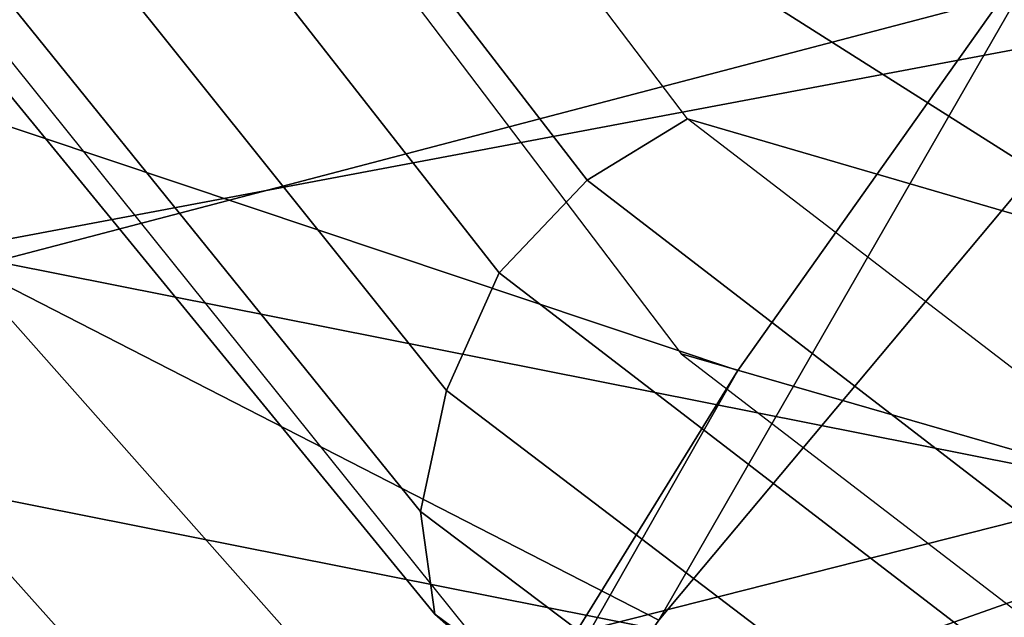
# Model space of a CAD drawing. Units: millimetres. Extents: x 1747 to 7490, y 2874 to 6284.
# Drawn here: x 2917 to 2928, y 3075 to 3082 of the extents above; entities that cross this region are included whole.
import ezdxf

# ---------------------------------------------------------------- set-up
doc = ezdxf.new("R2010")
doc.units = ezdxf.units.MM
doc.header["$LTSCALE"] = 200
for name, color, linetype in [('72_HWAP_INSERT', 7, 'Continuous'), ('72_HWAP_SS_D2_ANY', 7, 'Continuous'), ('72_HWAP_SS_D3_AURN-ZODY-SEAT', 7, 'Continuous'), ('72_HWAP_SS_D3_AURN-ZODYK', 7, 'Continuous'), ('72_HWAP_SS_D3_AURN-ZODYRAME', 7, 'Continuous')]:
    doc.layers.add(name, color=color, linetype=linetype)

# ---------------------------------------------------------------- blocks, each defined once
blk = doc.blocks.new('72HCSS3SZT-20-702MA1-FRAME')
mesh = blk.add_polymesh((19, 5))
for k, corner in enumerate([(-0.1426859611528926, 0.2133082250584266, 0.5015002513885498), (-0.1427313193307782, 0.2157958154712105, 0.5017310997009277), (-0.144441098691459, 0.217446683695016, 0.502434545135498), (-0.1468832219106844, 0.217498545840499, 0.5030165832519531), (-0.1486550250992877, 0.2157443408941617, 0.5034480491638184), (-0.1342503568666871, 0.211138904953259, 0.5284508834838867), (-0.1342983553877275, 0.2136588819485041, 0.5286653083801269), (-0.1360115138995752, 0.2153791742312023, 0.5293253456115723), (-0.1384543759340886, 0.2155006057728315, 0.5298642177581787), (-0.140225089071464, 0.2137776247036527, 0.5302719932556152), (-0.1265762371076562, 0.2091266973511665, 0.5556410842895507), (-0.1266188338267966, 0.211703647612012, 0.5558429615020751), (-0.1283132313728856, 0.2135440633792314, 0.5564552303314209), (-0.130729847431212, 0.2137860544171417, 0.5569470607757568), (-0.1324845731724054, 0.2121167280201917, 0.5573217956542968), (-0.1199128720290901, 0.2074895395271596, 0.5831186706542969), (-0.1199421338096727, 0.2101043508519069, 0.583309162902832), (-0.1215963327413192, 0.2120198104894371, 0.5838644100189209), (-0.1239610260963673, 0.2123375478768139, 0.5843004299163818), (-0.1256857875814603, 0.2107008745224448, 0.584631611251831), (-0.1152293764098431, 0.2061860580433859, 0.611008731842041), (-0.1152300667745294, 0.2088278299343074, 0.6111914726257324), (-0.1168072355285403, 0.2107918331166729, 0.6116877601623535), (-0.119079516887723, 0.2111589860942331, 0.6120664192199706), (-0.1207539301867655, 0.2095424423241639, 0.612347652053833), (-0.1126398421292834, 0.2052561971649993, 0.6391840469360351), (-0.1126796531680156, 0.2079320512784761, 0.6393725044250488), (-0.1143258462907397, 0.2099581146248966, 0.6398311973571778), (-0.1166487665177556, 0.2103883693707758, 0.6401741996765137), (-0.1183362119663798, 0.2087977445626166, 0.640410619354248), (-0.1129595779420924, 0.2056589342100779, 0.6674758277893066), (-0.1129696306234109, 0.208310952570173, 0.6676719398498535), (-0.1145310905449151, 0.2102700626346632, 0.668090858078003), (-0.1167484697325563, 0.2106345268257428, 0.6683962657928466), (-0.1183766407011717, 0.2090108613992925, 0.6685832698822021), (-0.1146197358139034, 0.2069652498248615, 0.6957151893615723), (-0.1147205896377272, 0.2096806606277823, 0.6959085884094238), (-0.1164609146107978, 0.2117633338930318, 0.6962597782135009), (-0.1188344858164783, 0.2122526693347027, 0.6964998313903809), (-0.1205213862413075, 0.2106823436770355, 0.6966218685150146), (-0.1182479784947645, 0.2104778987850295, 0.7235752620697021), (-0.1183754416451848, 0.2131829662321252, 0.7237775268554687), (-0.120152234841953, 0.2152261070223176, 0.7240831283569336), (-0.1225384142890107, 0.21567729072558, 0.7242800640106201), (-0.1242180961598933, 0.2140860118888668, 0.7243454669952393), (-0.1230333332059672, 0.2153241146079381, 0.7510609390258789), (-0.1231960534096288, 0.2180270746248425, 0.7512705677032471), (-0.1250277972212643, 0.2200484628701815, 0.7515256877899169), (-0.1274444617265544, 0.2204792747506872, 0.7516747581481933), (-0.1291247370718338, 0.218875036429381, 0.751680377960205), (-0.1289189841263578, 0.2209456222553854, 0.7781862213134765), (-0.1291314953814435, 0.2236559946031775, 0.778397303390503), (-0.1310501646039484, 0.2256765108104446, 0.7785891521453857), (-0.133529288959835, 0.2261078313822509, 0.778677421951294), (-0.1352246796595864, 0.2245001533519826, 0.7786173965454102), (-0.135861135484447, 0.227002544212155, 0.8049689373016357), (-0.1361069659214991, 0.2296832672145683, 0.8051907260894775), (-0.1380769159331976, 0.2316218358973856, 0.805341056060791), (-0.1405834610923193, 0.2319725896813907, 0.805390326309204), (-0.1422783552152396, 0.2303246524825227, 0.8052754592895508), (-0.1433091668113775, 0.2329766708353418, 0.831634024810791), (-0.1435857487667818, 0.2356149545666995, 0.8318678283691406), (-0.1456023771279433, 0.2374442518266733, 0.8319829376220703), (-0.1481329639427713, 0.2376870664593298, 0.8319992156982422), (-0.1498265136724513, 0.2359866373080877, 0.8318342063903809), (-0.1505781150808616, 0.2384017757431138, 0.8584657203674316), (-0.1508844311720168, 0.2410167566267774, 0.858704271697998), (-0.1529472413058102, 0.2427801906596869, 0.8587730659484863), (-0.1555031657226209, 0.2429583047851338, 0.8587452575683593), (-0.1571969455726503, 0.2412253437069012, 0.8585278289794922), (-0.1574059807790036, 0.2434917266873526, 0.885471533203125), (-0.1577050419800798, 0.2460245420443243, 0.885730916595459), (-0.1597348720533773, 0.2475943590179668, 0.8857953506469726), (-0.1622394309051742, 0.2475798734667478, 0.8857652168273925), (-0.1638998673442984, 0.2457565835939022, 0.8855180419921874), (-0.1632204030029243, 0.2473636075956165, 0.9129110404968261), (-0.1635469455723069, 0.2498675729730166, 0.9131686798095703), (-0.1656230179796694, 0.2513631212204928, 0.913187767791748), (-0.168158449458133, 0.2512752632173942, 0.9131136444091796), (-0.1698245904917712, 0.2494163166047656, 0.9128227706909179), (-0.1682388587942114, 0.2496663013444049, 0.9406833763122558), (-0.1685564750659978, 0.2521394788709586, 0.9409395622253418), (-0.1706020987512602, 0.2535590385450632, 0.9409233810424804), (-0.1730953453079564, 0.2533958702115342, 0.9408153450012207), (-0.1747359549517569, 0.2515009035123512, 0.9404907524108886), (-0.1723495332735183, 0.2499296331370715, 0.9686980422973632), (-0.1726721879967954, 0.2524150918980013, 0.968941438293457), (-0.17472199020267, 0.253856476781948, 0.9688768104553223), (-0.1772119181623566, 0.2537155454629101, 0.9687211029052734), (-0.1788469564453408, 0.2518295656191185, 0.9683632759094238), (-0.1758380921346543, 0.2482155662510195, 0.9967449737548828), (-0.1761551270501513, 0.2506975368523854, 0.9969708320617675), (-0.1781901409158309, 0.2521293535246514, 0.9968604705810546), (-0.180662652302999, 0.2519790477745119, 0.9966593200683593), (-0.1822883524910139, 0.250088368607976, 0.9962766883850097)]):
    mesh.set_mesh_vertex(divmod(k, 5), corner)
mesh = blk.add_polymesh((2, 13))
for k, corner in enumerate([(-0.1822883524910139, 0.250088368607976, 0.9962766883850097), (-0.1788469564453408, 0.2518295656191185, 0.9683632759094238), (-0.1747359549517569, 0.2515009035123512, 0.9404907524108886), (-0.1698245904917712, 0.2494163166047656, 0.9128227706909179), (-0.1638998673442984, 0.2457565835939022, 0.8855180419921874), (-0.1571969455726503, 0.2412253437069012, 0.8585278289794922), (-0.1498265136724513, 0.2359866373080877, 0.8318342063903809), (-0.1422783552152396, 0.2303246524825227, 0.8052754592895508), (-0.1352246796595864, 0.2245001533519826, 0.7786173965454102), (-0.1291247370718338, 0.218875036429381, 0.751680377960205), (-0.1242180961598933, 0.2140860118888668, 0.7243454669952393), (-0.1205213862413075, 0.2106823436770355, 0.6966218685150146), (-0.1183766407011717, 0.2090108613992925, 0.6685832698822021), (-0.1895712897312478, 0.2097361562700826, 0.9551855918884277), (-0.1856369489687495, 0.2127259204862639, 0.9339965751647948), (-0.1814579162601149, 0.2140424825702212, 0.912684407043457), (-0.1769886154179403, 0.2136316549294861, 0.8913903579711914), (-0.1722295066829247, 0.2119662527111359, 0.8702174255371093), (-0.1670265175816894, 0.2096273693096009, 0.8492114402770996), (-0.1616544981006882, 0.2064461196932825, 0.8283588371276855), (-0.156415392018971, 0.2027914130230783, 0.8075521129608154), (-0.151558033467154, 0.1987275864594267, 0.7867272212982177), (-0.1472261515627906, 0.1944689922311227, 0.7658266559600829), (-0.1436581280722748, 0.1901009206776507, 0.744804150390625), (-0.14091257133623, 0.1858551769255428, 0.7236332527160644), (-0.1391230003355304, 0.1817734372161794, 0.7023272857666015)]):
    mesh.set_mesh_vertex(divmod(k, 13), corner)
mesh = blk.add_polymesh((2, 13))
for k, corner in enumerate([(-0.1816725228309224, 0.20472221813543, 0.9584484741210937), (-0.1777261794086371, 0.2081619548771414, 0.937114892578125), (-0.1735313167555432, 0.2095888542171451, 0.9155982795715332), (-0.1690486930856423, 0.2093723703364958, 0.8940913558959961), (-0.164190862178657, 0.2076735399241443, 0.8727330665588379), (-0.1590832039837551, 0.2052561971649993, 0.8514969596862793), (-0.1537157142629439, 0.201936935140111, 0.8304472755432128), (-0.148484553432354, 0.1982354047795525, 0.8094294692993164), (-0.1436254144682607, 0.1940935912134591, 0.7884031364440918), (-0.1393509297377022, 0.1897222737316042, 0.7672966243743896), (-0.1358394798262452, 0.1852962842021952, 0.7460618740081787), (-0.1330857234970608, 0.180957232187211, 0.724698885345459), (-0.1313019418703334, 0.1768324718505028, 0.7031898784637451), (-0.1758380921346543, 0.2482155662510195, 0.9967449737548828), (-0.1723495332735183, 0.2499296331370715, 0.9686980422973632), (-0.1682388587942114, 0.2496663013444049, 0.9406833763122558), (-0.1632204030029243, 0.2473636075956165, 0.9129110404968261), (-0.1574059807790036, 0.2434917266873526, 0.885471533203125), (-0.1505781150808616, 0.2384017757431138, 0.8584657203674316), (-0.1433091668113775, 0.2329766708353418, 0.831634024810791), (-0.135861135484447, 0.227002544212155, 0.8049689373016357), (-0.1289189841263578, 0.2209456222553854, 0.7781862213134765), (-0.1230333332059672, 0.2153241146079381, 0.7510609390258789), (-0.1182479784947645, 0.2104778987850295, 0.7235752620697021), (-0.1146197358139034, 0.2069652498248615, 0.6957151893615723), (-0.1129595779420924, 0.2056589342100779, 0.6674758277893066)]):
    mesh.set_mesh_vertex(divmod(k, 13), corner)
mesh = blk.add_polymesh((7, 5))
for k, corner in enumerate([(-0.1486550129884563, 0.2157443408941617, 0.5034480491638184), (-0.1468832219106844, 0.217498545840499, 0.5030165832519531), (-0.144441098691459, 0.217446683695016, 0.502434545135498), (-0.1427313193307782, 0.2157958154712105, 0.5017310997009277), (-0.1426859611528926, 0.2133082250584266, 0.5015002513885498), (-0.1533216249481484, 0.2152745294588385, 0.4913786792755127), (-0.1516396660808823, 0.2169493545516161, 0.4908060882568359), (-0.1492108414640825, 0.2169098463054979, 0.4901719215393066), (-0.1474299303044972, 0.21536563339032, 0.48955771484375), (-0.1472666166300769, 0.2130033502544393, 0.4894774387359619), (-0.1587516714098456, 0.2123576774611138, 0.4800038890838623), (-0.1573160274492693, 0.2137996437086258, 0.4790613594055176), (-0.1549682177537761, 0.2137153465300798, 0.4782593250274658), (-0.1530572515475797, 0.2123621103310143, 0.4778307174682617), (-0.1526207229617285, 0.2102786619216204, 0.4781098670959473), (-0.1645863201156317, 0.2070472942359629, 0.4697371223449707), (-0.1634777879698959, 0.2081771186858532, 0.4683082851409912), (-0.161250513552659, 0.2080138292294578, 0.4672759353637695), (-0.1591856807717704, 0.2068880985243595, 0.4670766258239746), (-0.1584008934005396, 0.2051576566664153, 0.4678175205230713), (-0.1704157971398672, 0.1991418780307868, 0.4612998466491699), (-0.1696381919864507, 0.199953250506951, 0.4593833938598633), (-0.1675398098959704, 0.1996971614862559, 0.4581180156707764), (-0.165329491806915, 0.1987851168596535, 0.4581451942443848), (-0.1642002608314215, 0.1974014319421258, 0.4593466228485107), (-0.1758879437438736, 0.1894211172111682, 0.454744868850708), (-0.175365058992611, 0.1899854844086803, 0.4524562973022461), (-0.1733662347796781, 0.1896534673724091, 0.4510181098937988), (-0.1710443924894207, 0.1889012603787705, 0.4512259460449218), (-0.1696503763196233, 0.1877822395326803, 0.4527845233917236), (-0.180770736787963, 0.1782794402097352, 0.4503039577484131), (-0.1803474099142477, 0.1787502569204662, 0.4478708213806152), (-0.1783832250584965, 0.1783994546858594, 0.4463731414794922), (-0.1760116038312844, 0.1777227518105065, 0.446662804031372), (-0.1745093214994995, 0.1767148554790765, 0.4483686107635498)]):
    mesh.set_mesh_vertex(divmod(k, 5), corner)
mesh = blk.add_polymesh((2, 7))
for k, corner in enumerate([(-0.1486550250992877, 0.2157443408941617, 0.5034480491638184), (-0.1533216370589798, 0.2152745294588385, 0.4913786792755127), (-0.158751683520677, 0.2123576774611138, 0.4800038890838623), (-0.1645863322264631, 0.2070472942359629, 0.4697371223449707), (-0.1704158092506987, 0.1991418780307868, 0.4612998466491699), (-0.1758879437438736, 0.1894211172111682, 0.454744868850708), (-0.1807707489024324, 0.1782794402097352, 0.4503039577484131), (-0.1435383073803678, 0.1829693065665197, 0.5728943431854248), (-0.1471300939556386, 0.1824263043381507, 0.558863610458374), (-0.1509483807567449, 0.1816144716285635, 0.5449105377197265), (-0.1551956142429844, 0.1802218240773072, 0.531128433227539), (-0.1599538993832539, 0.1776135651598452, 0.5176992141723633), (-0.1652969477654551, 0.1729194960571476, 0.5051135482788086), (-0.1710734968182805, 0.1652987524066702, 0.4942779209136963)]):
    mesh.set_mesh_vertex(divmod(k, 7), corner)
mesh = blk.add_polymesh((2, 13))
for k, corner in enumerate([(-0.1895712897312478, 0.2097361562700826, 0.9551855918884277), (-0.1856369489687495, 0.2127259204862639, 0.9339965751647948), (-0.1814579162601149, 0.2140424825702212, 0.912684407043457), (-0.1769886154179403, 0.2136316549294861, 0.8913903579711914), (-0.1722295066829247, 0.2119662527111359, 0.8702174255371093), (-0.1670265175816894, 0.2096273693096009, 0.8492114402770996), (-0.1616544981006882, 0.2064461196932825, 0.8283588371276855), (-0.156415392018971, 0.2027914130230783, 0.8075521129608154), (-0.151558033467154, 0.1987275864594267, 0.7867272212982177), (-0.1472261515627906, 0.1944689922311227, 0.7658266559600829), (-0.1436581280722748, 0.1901009206776507, 0.744804150390625), (-0.14091257133623, 0.1858551769255428, 0.7236332527160644), (-0.1391230003355304, 0.1817734372161794, 0.7023272857666015), (-0.1816725228309224, 0.20472221813543, 0.9584484741210937), (-0.1777261794086371, 0.2081619548771414, 0.937114892578125), (-0.1735313167555432, 0.2095888542171451, 0.9155982795715332), (-0.1690486930856423, 0.2093723703364958, 0.8940913558959961), (-0.164190862178657, 0.2076735399241443, 0.8727330665588379), (-0.1590832039837551, 0.2052561971649993, 0.8514969596862793), (-0.1537157142629439, 0.201936935140111, 0.8304472755432128), (-0.148484553432354, 0.1982354047795525, 0.8094294692993164), (-0.1436254144682607, 0.1940935912134591, 0.7884031364440918), (-0.1393509297377022, 0.1897222737316042, 0.7672966243743896), (-0.1358394798262452, 0.1852962842021952, 0.7460618740081787), (-0.1330857234970608, 0.180957232187211, 0.724698885345459), (-0.1313019418703334, 0.1768324718505028, 0.7031898784637451)]):
    mesh.set_mesh_vertex(divmod(k, 13), corner)
mesh = blk.add_polymesh((2, 7))
for k, corner in enumerate([(-0.1368715510361653, 0.1783186214452144, 0.5658580478668213), (-0.1402364134773961, 0.1778985768323764, 0.5526466934204102), (-0.1439176810272329, 0.1771121543861227, 0.5395388210296631), (-0.1479704011908325, 0.1756754324887879, 0.526599979019165), (-0.1525231513987819, 0.172930638793332, 0.5140556381225586), (-0.1576247295379289, 0.1680537077918416, 0.5024342544555663), (-0.1630945022589003, 0.1601954665165977, 0.4927751056671142), (-0.142685973263724, 0.2133082250584266, 0.5015002513885498), (-0.1472666166300769, 0.2130033502544393, 0.4894774387359619), (-0.1526207350725599, 0.2102786619216204, 0.4781098670959473), (-0.1584009055150091, 0.2051576566664153, 0.4678175205230713), (-0.1642002729422529, 0.1974014319421258, 0.4593466228485107), (-0.1696503763196233, 0.1877822395326803, 0.4527845233917236), (-0.1745093336103309, 0.1767148675935459, 0.4483686107635498)]):
    mesh.set_mesh_vertex(divmod(k, 7), corner)
blk = doc.blocks.new('72HCSS3SZT-20-702MA1-SEATBACK')
mesh = blk.add_polymesh((13, 7))
for k, corner in enumerate([(-0.1758110952359857, 0.2461293806045433, 1.000190402984619), (-0.1748460015296587, 0.2472444772720337, 1.000519743347168), (-0.1735379055025987, 0.2477734178537503, 1.000786878204346), (-0.1720663989071909, 0.2475478017804562, 1.000889778900147), (-0.1707549963939528, 0.2468277875886997, 1.000949271392822), (-0.1698566379563999, 0.2456628877625917, 1.000867977905273), (-0.1692601627364638, 0.2442842655145796, 1.000704228210449), (-0.170351435757766, 0.2485292825731449, 0.9576853424072266), (-0.1693684410092828, 0.249645105934178, 0.9579891998291015), (-0.1680131821631221, 0.250168765829585, 0.9582088569641112), (-0.1664852594367403, 0.2499406547576655, 0.9582545906066895), (-0.165118664073816, 0.2492170797340805, 0.9582584663391113), (-0.1641781449325208, 0.2480492004397092, 0.958137059020996), (-0.1635698002828576, 0.2466676956173615, 0.9579585815429688), (-0.1633726345062314, 0.2458964248653501, 0.9154020706176758), (-0.1623538740168442, 0.2469900112118921, 0.9156728874206542), (-0.1609025333418685, 0.2474381912252284, 0.9158541748046876), (-0.1592632317551761, 0.2471241115563316, 0.9158628952026368), (-0.1577886003506137, 0.2463116853687097, 0.9158339241027832), (-0.1567658672320249, 0.2450746726972284, 0.9156943977355956), (-0.1561383982661937, 0.2436609508513357, 0.9155128196716308), (-0.154244993973407, 0.2398035797086777, 0.8738885192871093), (-0.1532253372206469, 0.240904869082442, 0.8741075950622559), (-0.1517616910932702, 0.2413423181569669, 0.8742260955810547), (-0.1501267981511774, 0.2410326471363078, 0.8741726104736328), (-0.1486616501824756, 0.2402202451703488, 0.8740879257202149), (-0.1476475284580374, 0.2389821424512775, 0.8739163276672363), (-0.147044307042961, 0.2375610567105468, 0.8737279670715332), (-0.1433949537276931, 0.2317501468642149, 0.8331173645019531), (-0.1423556639674644, 0.2327993560757022, 0.8332921600341797), (-0.1408302483541775, 0.2330690586095443, 0.8333842086791992), (-0.1391406833645306, 0.2325643171279808, 0.8333204528808593), (-0.1376272219640668, 0.2315513460125658, 0.8332334426879883), (-0.1365775767335435, 0.2301575357414549, 0.8330738594055175), (-0.1359862247481942, 0.2286654756535427, 0.832897804260254), (-0.1324554930688464, 0.2225817142461892, 0.7925988105773926), (-0.1314063565259858, 0.2236130466480972, 0.7927154216766357), (-0.1298419898048451, 0.2237955209711799, 0.7927570373535157), (-0.1281308176039602, 0.2232034543994814, 0.7926554447174072), (-0.1266029796606745, 0.2220969327900093, 0.7925396572113037), (-0.1255441537869046, 0.220629532050225, 0.7923732429504394), (-0.1249787207598274, 0.2190982059473754, 0.7922031951904297), (-0.1230886592857132, 0.2137530137988506, 0.7516269897460938), (-0.1220581747038523, 0.2147866231898661, 0.7516719966888428), (-0.1205252498621121, 0.2149296134957694, 0.7516354194641114), (-0.1188857544912025, 0.2143138565079425, 0.7514614475250244), (-0.1174372237219359, 0.2131770557389245, 0.7512828731536866), (-0.1164413784972567, 0.2116846323042409, 0.7510844841003418), (-0.1159324948312133, 0.2101328859353089, 0.7509108028411865), (-0.1162584075937048, 0.206843890955497, 0.7097964519500732), (-0.1152305996911309, 0.2078829748134012, 0.7097727615356445), (-0.1136891603455297, 0.2079944990182412, 0.7096653553009034), (-0.1120693948760163, 0.2073654676423757, 0.7094285480499267), (-0.110648236466659, 0.2062087795275147, 0.7091966339111327), (-0.1096754397403856, 0.2046993513140478, 0.7089735855102539), (-0.1092071180355561, 0.203130370042345, 0.7087992259979248), (-0.1125775155051087, 0.2037342454932514, 0.6671415943145752), (-0.1115571078298672, 0.2048046258933027, 0.6670494487762451), (-0.1100198227868532, 0.2049517341583851, 0.6668659328460693), (-0.1084345150011359, 0.2043950820952887, 0.6665578121185303), (-0.1070550449367147, 0.2033045478819986, 0.66626364402771), (-0.1061161729812738, 0.2018443778069923, 0.6660081848144531), (-0.1056910172446806, 0.2002852554287529, 0.6658294651031494), (-0.1137965302477824, 0.2040951488525025, 0.6242419357299804), (-0.1127606196387205, 0.2051868457783712, 0.6240889411926269), (-0.1111719448090298, 0.2053496507651289, 0.6238373092651367), (-0.1095454210299067, 0.2048364311194746, 0.6234648513793946), (-0.1081310935987858, 0.2037838306423509, 0.6231144367218018), (-0.1071670657147479, 0.2023514083848568, 0.622829231262207), (-0.1067579215996375, 0.2007946962330607, 0.6226462482452392), (-0.1200926333440293, 0.2060177785897395, 0.5818303287506104), (-0.1190824963559862, 0.2071440664294641, 0.5816302440643311), (-0.1175481544487411, 0.2073634328844491, 0.5813277915954589), (-0.1160126982686052, 0.2069420438783709, 0.5809086311340331), (-0.114694501113263, 0.2059769138359115, 0.5805178604125977), (-0.1138057472235232, 0.2046106212583254, 0.5802125011444091), (-0.1134475084290898, 0.2030734694490093, 0.5800275318145751), (-0.1306768467911752, 0.2086912345912424, 0.540291100692749), (-0.129676992608438, 0.2098440711997682, 0.5400540512084961), (-0.1281617023450963, 0.210109946441662, 0.5397033943176269), (-0.1266645069117658, 0.2097612031939207, 0.5392344791412353), (-0.1253879496580339, 0.2088657878848608, 0.5387981201171874), (-0.124532091045694, 0.2075523990642978, 0.5384648555755616), (-0.1242007764813025, 0.2060318038929836, 0.5382728130340576), (-0.1430959651952435, 0.211884547425143, 0.4992937969207764), (-0.1421175002105883, 0.2130546552652959, 0.4990361576080322), (-0.1406532606124529, 0.2133564779287553, 0.4986501346588134), (-0.1392273544297495, 0.2130588459040155, 0.4981397975921631), (-0.1380232854826318, 0.2122135244353558, 0.4976635669708252), (-0.1372234917653259, 0.2109383842471289, 0.4973022033691405), (-0.136919610118639, 0.2094314510322874, 0.4971003746032714)]):
    mesh.set_mesh_vertex(divmod(k, 7), corner)
mesh = blk.add_polymesh((13, 9))
for k, corner in enumerate([(-0.1718001603112498, -0.2442126855821698, 1.000704228210449), (-0.1831919189462496, -0.1837505573275848, 1.000704228210449), (-0.191352200890833, -0.1227681725504226, 1.000704228210449), (-0.1962579092032684, -0.06143812851951225, 1.000704228210449), (-0.1978951396959019, 6.602150097023696e-05, 1.000704228210449), (-0.1962592778218095, 0.06157020621321863, 1.000704228210449), (-0.1913549623495783, 0.1229003713597194, 1.000704228210449), (-0.183196049023536, 0.1838829257030739, 1.000704228210449), (-0.1718056347854144, 0.2443453083033091, 1.000704228210449), (-0.1661097978576436, -0.2465961156849517, 0.9579585815429688), (-0.1775430147172301, -0.1860489151004003, 0.9579586784362794), (-0.1857330550192273, -0.1245426160821808, 0.9579588722229003), (-0.1906563615812047, -0.06239607028692262, 0.9579590660095214), (-0.192298824309546, 7.088423444656655e-05, 0.9579593566894531), (-0.1906558286682412, 0.06253787365130847, 0.9579596473693847), (-0.1857322193136497, 0.1246845284476876, 0.9579598411560057), (-0.1775423606886761, 0.1861910091392929, 0.9579600349426269), (-0.166110027981631, 0.2467384761839639, 0.9579601318359375), (-0.1586783958446176, -0.2435893709189259, 0.9155128196716308), (-0.1702268551816815, -0.1836327592827729, 0.9155128196716308), (-0.1785008050901524, -0.122855182744388, 0.915513013458252), (-0.1834751259812037, -0.06152933540579397, 0.9155132072448731), (-0.1851347267147503, 7.095350883901119e-05, 0.9155134979248046), (-0.183474641515204, 0.06167127804656047, 0.9155136917114257), (-0.1785000541676709, 0.1229972283326788, 0.9155139823913574), (-0.1702262617109227, 0.1837749744445318, 0.915514079284668), (-0.15867865018663, 0.2437318283045897, 0.9155141761779786), (-0.149584304617747, -0.237489476778137, 0.8737279670715332), (-0.1613068449005368, -0.1785589047431131, 0.8737280639648438), (-0.1697075797092111, -0.1192351033241721, 0.8737281608581543), (-0.1747589550031989, -0.05964802460948704, 0.8737283546447753), (-0.1764444262516918, 7.103176903910935e-05, 0.8737285484313965), (-0.1747585310949944, 0.05979011864837958, 0.8737288391113281), (-0.1697069377914886, 0.1193772821425227, 0.8737290328979491), (-0.1613063725490065, 0.1787012531276559, 0.8737291297912597), (-0.1495846074103611, 0.2376320310577285, 0.8737292266845702), (-0.1385262223229802, -0.2285939199427958, 0.832897804260254), (-0.1504669663445384, -0.1710568796188454, 0.8328979011535644), (-0.1590266182902269, -0.1138384487130679, 0.832897998046875), (-0.1641745719898609, -0.05683111200050917, 0.832898191833496), (-0.1658924661642232, 7.106217526597902e-05, 0.8328983856201172), (-0.1641742086394515, 0.05697326054360019, 0.8328985794067383), (-0.1590260732664319, 0.1139806759820203, 0.8328986763000489), (-0.1504665787688282, 0.1711992522250512, 0.8328987731933594), (-0.1385265130047628, 0.2287364742296631, 0.83289887008667), (-0.1275187183382513, -0.2190266260149656, 0.7922031951904297), (-0.1397070974344388, -0.1630256837815978, 0.7922031951904297), (-0.1484470799441624, -0.1080769302352564, 0.7922032920837402), (-0.1537046320918307, -0.05382815819029929, 0.792203437423706), (-0.1554593093860603, 7.108400313882157e-05, 0.7922036312103271), (-0.1537043171883852, 0.05397034912311938, 0.792203776550293), (-0.1484466075889941, 0.1082191817258717, 0.7922039218902587), (-0.1397067583093303, 0.1631680563950795, 0.7922040672302245), (-0.1275189484586008, 0.2191691560728941, 0.7922040672302245), (-0.1184724924096372, -0.2100613060028991, 0.7509108028411865), (-0.1309232101448288, -0.1555871237724205, 0.7509108512878419), (-0.1398542420392914, -0.1027777503040852, 0.7509108997344971), (-0.1452278965953155, -0.05107655167375924, 0.7509110450744628), (-0.1470215250010369, 7.108428690116853e-05, 0.7509111904144287), (-0.1452276301388338, 0.05121873655298259, 0.7509113357543945), (-0.1398538302419183, 0.1029199896802311, 0.7509114810943603), (-0.1309228952413832, 0.1557294600497698, 0.7509115779876708), (-0.1184726377468905, 0.2102037633885629, 0.7509116264343262), (-0.111747115610342, -0.2030587901099352, 0.7087992259979248), (-0.1244601719845377, -0.1499426887530717, 0.70879927444458), (-0.133582241152908, -0.09882799744809745, 0.7087993228912354), (-0.1390720102317573, -0.04904565274773631, 0.7087994682312012), (-0.1409046260851028, 7.10930980858393e-05, 0.7087995651245117), (-0.1390718043330708, 0.0491878527609515, 0.7087997104644775), (-0.1335819262494624, 0.09897023682424333, 0.708799807357788), (-0.1244599297533568, 0.1500850008014822, 0.7087999042510986), (-0.1117472125042696, 0.2032012111667427, 0.7087999042510986), (-0.1082310148231045, -0.2002136754963431, 0.6658294651031494), (-0.1211917062755674, -0.1480559700939921, 0.6658295135498046), (-0.1304941060079727, -0.09768798103323206, 0.6658295619964599), (-0.1360934735312185, -0.04851100756786764, 0.6658296588897705), (-0.1379628725044313, 7.109501166269183e-05, 0.665829755783081), (-0.1360933281903272, 0.04865320758835878, 0.6658298526763916), (-0.1304938758839853, 0.09783020830218447, 0.6658299495697021), (-0.1211915124877123, 0.1481982458135462, 0.6658299980163573), (-0.1082310511592368, 0.2003560238808859, 0.6658300464630127), (-0.1092979191780614, -0.2007231284151203, 0.6226462482452392), (-0.1224768143656547, -0.1491507191676646, 0.6226462482452392), (-0.1319381191242428, -0.09875727138569346, 0.6226462966918945), (-0.1376340529459412, -0.04914750881289365, 0.622646393585205), (-0.1395358627305541, 7.110620208550245e-05, 0.6226464420318604), (-0.1376339439375442, 0.049289726994175, 0.6226465389251709), (-0.1319379495616886, 0.09889951076183934, 0.6226465873718262), (-0.1224766569139319, 0.1492929827654734, 0.6226466358184815), (-0.1092978949563985, 0.2008654283490614, 0.6226466358184815), (-0.1159875060075137, -0.2030018895165995, 0.5800275318145751), (-0.129340482140833, -0.1517354935640469, 0.5800275318145751), (-0.1389285596851551, -0.1008975416625617, 0.5800275802612305), (-0.14470154790979, -0.05034277863160241, 0.5800276287078857), (-0.1466292039876862, 7.112843013601378e-05, 0.580027677154541), (-0.1447014752375253, 0.05048503618309041, 0.5800277256011963), (-0.1389284506803961, 0.1010398113285191, 0.5800277740478516), (-0.129340373136074, 0.1518777692763251, 0.5800277740478516), (-0.11598745756055, 0.2031441894505406, 0.5800277740478516), (-0.1267407861705578, -0.2059602239605738, 0.5382728130340576), (-0.140208992670523, -0.1547718150104629, 0.5382728130340576), (-0.1498809919357882, -0.1033111237557023, 0.5382728130340576), (-0.1557049823750276, -0.0516663775924826, 0.538272861480713), (-0.1576497764581291, 7.114759500836954e-05, 0.538272861480713), (-0.1557049581533647, 0.05180867753369967, 0.5382729099273681), (-0.1498809434888244, 0.1034534115824499, 0.5382729099273681), (-0.1402089442235592, 0.1549141149516799, 0.5382729099273681), (-0.1267407498344255, 0.2061025360089843, 0.5382729099273681), (-0.1394596076970629, -0.2093598710998776, 0.4971003746032714), (-0.1529695025456022, -0.1579994523053756, 0.4971003746032714), (-0.1626718536390399, -0.1057857183477608, 0.4971003746032714), (-0.1685143022550619, -0.05300052581151249, 0.4971003746032714), (-0.1704652853950392, 7.115836342563853e-05, 0.4971003746032714), (-0.1685143022550619, 0.05314284391351976, 0.4971003746032714), (-0.1626718536390399, 0.1059280303961714, 0.4971003746032714), (-0.1529695025456022, 0.1581417643537861, 0.4971003746032714), (-0.1394596076970629, 0.2095021831482882, 0.4971003746032714)]):
    mesh.set_mesh_vertex(divmod(k, 9), corner)
mesh = blk.add_polymesh((13, 9))
for k, corner in enumerate([(-0.1692601627364638, 0.2442842655145796, 1.000704228210449), (-0.1806519213678257, 0.1838221251455252, 1.000704228210449), (-0.1888122033124091, 0.1228397524828324, 1.000704228210449), (-0.193717899514013, 0.06150969633745262, 1.000704228210449), (-0.195355142117478, 5.549882189370692e-06, 1.000704228210449), (-0.1937192802433856, -0.06149863838800229, 1.000704228210449), (-0.1888149526603229, -0.1228287914273096, 1.000704228210449), (-0.1806560514451121, -0.1838113578778575, 1.000704228210449), (-0.1692656372069905, -0.2442737283708993, 1.000704228210449), (-0.1635698002828576, 0.2466676956173615, 0.9579585815429688), (-0.1750030171388062, 0.1861204829183407, 0.9579586784362794), (-0.1831930574408034, 0.1246141960145906, 0.9579588722229003), (-0.1881163640027808, 0.06246763811213896, 0.9579590660095214), (-0.1897588267311221, 6.871487130410969e-07, 0.9579593566894531), (-0.1881158310898172, -0.0624662997724954, 0.9579596473693847), (-0.1831922217352258, -0.1246129606224713, 0.9579598411560057), (-0.1750023509994207, -0.1861194292068831, 0.9579600349426269), (-0.1635700182923756, -0.2466668962442782, 0.9579601318359375), (-0.1561383982661937, 0.2436609508513357, 0.9155128196716308), (-0.1676868454924261, 0.1837043392151827, 0.9155128196716308), (-0.1759608075153665, 0.1229267505623284, 0.915513013458252), (-0.1809351284027798, 0.06160090322373435, 0.9155132072448731), (-0.1825947170254949, 6.178670446388423e-07, 0.9155134979248046), (-0.1809346318259486, -0.0615997041677474, 0.9155136917114257), (-0.1759600444784155, -0.1229256605147384, 0.9155139823913574), (-0.1676862641324988, -0.1837034066193155, 0.915514079284668), (-0.1561386405010126, -0.2436602483721799, 0.9155141761779786), (-0.147044307042961, 0.2375610567105468, 0.8737279670715332), (-0.1587668352112814, 0.1786304846755229, 0.8737280639648438), (-0.1671675821307872, 0.1193066711421125, 0.8737281608581543), (-0.172218957424775, 0.05971959242742741, 0.8737283546447753), (-0.1739044286732678, 5.396141204982996e-07, 0.8737285484313965), (-0.1722185335165705, -0.05971854476956651, 0.8737288391113281), (-0.1671669402130647, -0.1193057143245824, 0.8737290328979491), (-0.1587663749705825, -0.1786296853097156, 0.8737291297912597), (-0.1470446098319371, -0.2375604511253187, 0.8737292266845702), (-0.1359862247481942, 0.2286654756535427, 0.832897804260254), (-0.1479269687661144, 0.1711284595512552, 0.8328979011535644), (-0.156486620711803, 0.1139100165382843, 0.832897998046875), (-0.1616345744150749, 0.05690268587932223, 0.832898191833496), (-0.1633524685857992, 5.092006176710129e-07, 0.8328983856201172), (-0.1616342110646656, -0.05690169272565981, 0.8328985794067383), (-0.156486075688008, -0.11390910816408, 0.8328986763000489), (-0.1479265811904042, -0.1711276843998348, 0.8328987731933594), (-0.1359865154263389, -0.2286648942972533, 0.83289887008667), (-0.1249787207598274, 0.2190982059473754, 0.7922031951904297), (-0.1371670998560148, 0.1630972516068141, 0.7922031951904297), (-0.1459070823657385, 0.1081484980604728, 0.7922032920837402), (-0.1511646345134068, 0.05389972600823967, 0.792203437423706), (-0.1529193118112744, 4.873727448284626e-07, 0.7922036312103271), (-0.1511643196099612, -0.05389877524430631, 0.792203776550293), (-0.1459066100105701, -0.1081476139079314, 0.7922039218902587), (-0.1371667607309064, -0.1630964764626697, 0.7922040672302245), (-0.1249789508838148, -0.2190975761404843, 0.7922040672302245), (-0.1159324948312133, 0.2101328859353089, 0.7509108028411865), (-0.1283832125664048, 0.1556586915976368, 0.7509108512878419), (-0.137314232350036, 0.1028493181220256, 0.7509108997344971), (-0.1426878869060602, 0.05114811949897557, 0.7509110450744628), (-0.144481527422613, 4.870962584391236e-07, 0.7509111904144287), (-0.1426876325604098, -0.05114716267416952, 0.7509113357543945), (-0.1373138205526629, -0.1028484218622907, 0.7509114810943603), (-0.1283828976629593, -0.15565788011736, 0.7509115779876708), (-0.1159326280576352, -0.210132207677816, 0.7509116264343262), (-0.1092071180355561, 0.203130370042345, 0.7087992259979248), (-0.1219201744097518, 0.1500142565710121, 0.70879927444458), (-0.131042243574484, 0.09889956526603783, 0.7087993228912354), (-0.1365320126533334, 0.04911722359975101, 0.7087994682312012), (-0.1383646163958474, 4.782777978107333e-07, 0.7087995651245117), (-0.1365318067546468, -0.04911628191621276, 0.7087997104644775), (-0.1310419286710385, -0.09889866294543026, 0.708799807357788), (-0.1219199200641015, -0.1500134329762659, 0.7087999042510986), (-0.1092072028150142, -0.2031296312343329, 0.7087999042510986), (-0.1056910172446806, 0.2002852554287529, 0.6658294651031494), (-0.1186517086971435, 0.1481275500264019, 0.6658295135498046), (-0.1279541084295488, 0.09775954885117244, 0.6658295619964599), (-0.1335534759527945, 0.04858257841988234, 0.6658296588897705), (-0.1354228628151759, 4.763714969158173e-07, 0.665829755783081), (-0.1335533185010718, -0.04858163673634408, 0.6658298526763916), (-0.1279538783091994, -0.0977586344233714, 0.6658299495697021), (-0.1186515149129264, -0.1481266779883299, 0.6658299980163573), (-0.1056910535808129, -0.2002844560629455, 0.6658300464630127), (-0.1067579215996375, 0.2007946962330607, 0.6226462482452392), (-0.1199368167872308, 0.149222286985605, 0.6226462482452392), (-0.1293981215494568, 0.09882884526450653, 0.6226462966918945), (-0.1350940553675173, 0.04921908269170672, 0.622646393585205), (-0.1369958651557681, 4.651810741052032e-07, 0.6226464420318604), (-0.1350939463627583, -0.04921815614943625, 0.6226465389251709), (-0.1293979398724332, -0.09882793689030223, 0.6226465873718262), (-0.1199366472246766, -0.1492214028330636, 0.6226466358184815), (-0.1067578852671431, -0.200793860531121, 0.6226466358184815), (-0.1134475084290898, 0.2030734694490093, 0.5800275318145751), (-0.1268004845624091, 0.1518070613892633, 0.5800275318145751), (-0.1363885621067311, 0.1009691155413748, 0.5800275802612305), (-0.1421615382205346, 0.05041434948361712, 0.5800276287078857), (-0.1440892064092623, 4.429457476362586e-07, 0.580027677154541), (-0.1421614776627393, -0.05041346533107571, 0.5800277256011963), (-0.1363884531019721, -0.1009682374497061, 0.5800277740478516), (-0.1268003634468187, -0.1518062014583847, 0.5800277740478516), (-0.113447459982126, -0.2030726216326002, 0.5800277740478516), (-0.1242007764813025, 0.2060318038929836, 0.5382728130340576), (-0.137668995095737, 0.1548433828356792, 0.5382728130340576), (-0.1473409943573643, 0.1033826915736427, 0.5382728130340576), (-0.1531649847966037, 0.05173795147129567, 0.538272861480713), (-0.1551097788797051, 4.237881512381136e-07, 0.538272861480713), (-0.1531649605749408, -0.0517371036548866, 0.5382729099273681), (-0.1473409459104005, -0.1033818437572336, 0.5382729099273681), (-0.1376689466487733, -0.1548425350192701, 0.5382729099273681), (-0.1242007401451701, -0.2060309802982374, 0.5382729099273681), (-0.136919610118639, 0.2094314510322874, 0.4971003746032714), (-0.1504294928563468, 0.158071020123316, 0.4971003746032714), (-0.160131856060616, 0.1058572861657012, 0.4971003746032714), (-0.165974304676638, 0.0530720996830496, 0.4971003746032714), (-0.1679252878202533, 4.13012458011508e-07, 0.4971003746032714), (-0.165974304676638, -0.05307127003470669, 0.4971003746032714), (-0.160131856060616, -0.105856462570955, 0.4971003746032714), (-0.1504294928563468, -0.1580701965358458, 0.4971003746032714), (-0.136919610118639, -0.2094306274448172, 0.4971003746032714)]):
    mesh.set_mesh_vertex(divmod(k, 9), corner)
mesh = blk.add_polymesh((5, 7))
for k, corner in enumerate([(-0.136919610118639, 0.2094314510322874, 0.4971003746032714), (-0.1372234917653259, 0.2109383842471289, 0.4973022033691405), (-0.1380232854826318, 0.2122135244353558, 0.4976635669708252), (-0.1392273544297495, 0.2130588459040155, 0.4981397975921631), (-0.1406532606124529, 0.2133564779287553, 0.4986501346588134), (-0.1421175002105883, 0.2130546552652959, 0.4990361576080322), (-0.1430959651952435, 0.211884547425143, 0.4992937969207764), (-0.1434090274815389, 0.208230991360324, 0.4815594627380371), (-0.1438200125703588, 0.2096042118064361, 0.4816091690063476), (-0.1446729159360984, 0.2107716066384455, 0.4818398719787598), (-0.1458847969042836, 0.2115236682875548, 0.4822043361663818), (-0.1472599067674309, 0.2118096246704226, 0.4827087142944336), (-0.1486036474234425, 0.2115481338478276, 0.483166438293457), (-0.1494745971685916, 0.2105101884808391, 0.4835812870025635), (-0.150996863747423, 0.2024818025602144, 0.4676340045928955), (-0.1516566708560276, 0.2035677343374118, 0.4673705516815185), (-0.1526595287323289, 0.2045154720326536, 0.4673679355621337), (-0.1539316531197983, 0.2050849624647526, 0.4675569259643554), (-0.1552380413995706, 0.2053678182637668, 0.4681184226989746), (-0.1563497710230877, 0.2052124740584986, 0.4687879070281982), (-0.1569974422454834, 0.2044722333885147, 0.4695703205108643), (-0.1587023284919269, 0.192446768283844, 0.4564837646484375), (-0.1596114784224483, 0.1932448663719697, 0.4559141288757324), (-0.1607655625339248, 0.1939716146443971, 0.4556956829071044), (-0.1620995654120634, 0.1943567292182706, 0.4557318725585938), (-0.1633388671871217, 0.1946347161283484, 0.4563731609344482), (-0.1642198696135893, 0.1945841378183104, 0.4572718463897705), (-0.1646447588937008, 0.1941410810468369, 0.4584287525177002), (-0.1656791918758245, 0.1789896681802929, 0.4490831020355224), (-0.1666967533128627, 0.1796485790255247, 0.4483765560150146), (-0.1679072777733381, 0.1802540289863828, 0.4480654800415039), (-0.1692534165376856, 0.1805282249479205, 0.4480393672943115), (-0.1704462337511359, 0.1807768895159825, 0.4487241123199462), (-0.1712100558288512, 0.1807530900987331, 0.4497325778961181), (-0.1715287621482275, 0.1804367576623918, 0.451061905670166)]):
    mesh.set_mesh_vertex(divmod(k, 7), corner)
mesh = blk.add_polymesh((5, 9))
for k, corner in enumerate([(-0.1394596076970629, -0.2093598710998776, 0.4971003746032714), (-0.1529695025456022, -0.1579994523053756, 0.4971003746032714), (-0.1626718536390399, -0.1057857183477608, 0.4971003746032714), (-0.1685143022550619, -0.05300052581151249, 0.4971003746032714), (-0.1704652853950392, 7.115836342563853e-05, 0.4971003746032714), (-0.1685143022550619, 0.05314284391351976, 0.4971003746032714), (-0.1626718536390399, 0.1059280303961714, 0.4971003746032714), (-0.1529695025456022, 0.1581417643537861, 0.4971003746032714), (-0.1394596076970629, 0.2095021831482882, 0.4971003746032714), (-0.1459490250599629, -0.208159435656853, 0.4815594627380371), (-0.1595986885076854, -0.1578327594761504, 0.4800004009246826), (-0.1694346796975879, -0.1060263286562986, 0.4788921836853027), (-0.1753944903357478, -0.05323154974030331, 0.4782196956634522), (-0.1774134925835824, 6.460786971729249e-05, 0.4779882175445557), (-0.1753820153244305, 0.05335999393719248, 0.4782275924682617), (-0.1694098144544114, 0.1061523020762252, 0.4789086071014404), (-0.1595614693651441, 0.1579544574706233, 0.4800256900787354), (-0.1459490250599629, 0.2083017477052636, 0.4815594627380371), (-0.153536861325847, -0.2024102347349981, 0.4676340045928955), (-0.1674939914701099, -0.1546249610910309, 0.4626450649261474), (-0.1776239933024044, -0.1044187838560902, 0.4590986728668213), (-0.1838420125022822, -0.05259849729191046, 0.4569466724395752), (-0.1860106422427634, 5.019678064854816e-05, 0.4562059230804443), (-0.1838020924551529, 0.05269643826613901, 0.456971961593628), (-0.177544431782735, 0.1045088098544511, 0.4591512859344482), (-0.16737488536819, 0.1547012887967867, 0.4627258739471435), (-0.153536861325847, 0.202552558897878, 0.4676340045928955), (-0.1612423260703508, -0.1923752125730971, 0.4564837646484375), (-0.1755069350256235, -0.1474996208198718, 0.4480648986816406), (-0.1859309474930342, -0.09986471953743603, 0.4420803318023681), (-0.1924071752546297, -0.05039174608828034, 0.4384488674163818), (-0.1947254203805642, 3.578569157980382e-05, 0.4371988468170166), (-0.1923398101789644, 0.05045917172537884, 0.438491597366333), (-0.1857966897005099, 0.09991881022142479, 0.4421691829681396), (-0.175305941964325, 0.147530590344104, 0.4482012760162353), (-0.1612423260703508, 0.1925175246215076, 0.4564837646484375), (-0.1682187292099115, -0.1789177248938358, 0.4490836349487304), (-0.1826231067643675, -0.1361292392757605, 0.4391057071685791), (-0.1931807593355188, -0.09167862157482887, 0.4320128746032715), (-0.1997743491156143, -0.04612213630753104, 0.4277089706420898), (-0.2021606012349366, 2.923519059550017e-05, 0.4262274234771729), (-0.1996945090286317, 0.04617569711263059, 0.4277595489501954), (-0.1930216362961801, 0.09171637363760965, 0.4321181976318359), (-0.1823848945605278, 0.1361395826315857, 0.4392673736572266), (-0.1682187292099115, 0.1790600490567158, 0.4490836349487304)]):
    mesh.set_mesh_vertex(divmod(k, 9), corner)
mesh = blk.add_polymesh((5, 9))
for k, corner in enumerate([(-0.136919610118639, 0.2094314510322874, 0.4971003746032714), (-0.1504294928563468, 0.158071020123316, 0.4971003746032714), (-0.160131856060616, 0.1058572861657012, 0.4971003746032714), (-0.165974304676638, 0.0530720996830496, 0.4971003746032714), (-0.1679252878202533, 4.13012458011508e-07, 0.4971003746032714), (-0.165974304676638, -0.05307127003470669, 0.4971003746032714), (-0.160131856060616, -0.105856462570955, 0.4971003746032714), (-0.1504294928563468, -0.1580701965358458, 0.4971003746032714), (-0.136919610118639, -0.2094306274448172, 0.4971003746032714), (-0.1434090274815389, 0.208230991360324, 0.4815594627380371), (-0.1570586909292615, 0.1579043394085602, 0.4800004009246826), (-0.1668946821228019, 0.1060978964815149, 0.4788921836853027), (-0.1728544927609619, 0.05330311755824368, 0.4782196956634522), (-0.1748734950051585, 6.963513442315161e-06, 0.4779882175445557), (-0.1728420177460066, -0.05328842611197615, 0.4782275924682617), (-0.1668698168759875, -0.1060807342510088, 0.4789086071014404), (-0.1570214596758888, -0.1578828896526829, 0.4800256900787354), (-0.1434090274815389, -0.2082301677728537, 0.4815594627380371), (-0.150996863747423, 0.2024818146674079, 0.4676340045928955), (-0.164953993891686, 0.1546965289089712, 0.4626450649261474), (-0.1750839957239805, 0.1044903516740305, 0.4590986728668213), (-0.1813020149238582, 0.05267007117072353, 0.4569466724395752), (-0.183470632553508, 2.137460251105949e-05, 0.4562059230804443), (-0.1812620948803669, -0.05262486438732594, 0.456971961593628), (-0.1750044342043111, -0.1044372420292348, 0.4591512859344482), (-0.1648348877897661, -0.1546297088643769, 0.4627258739471435), (-0.150996863747423, -0.2024809789654682, 0.4676340045928955), (-0.1587023163810954, 0.1924467803983134, 0.4564837646484375), (-0.1729669374471996, 0.1475711886378122, 0.4480648986816406), (-0.1833909499182482, 0.09993628735537641, 0.4420803318023681), (-0.1898671776762058, 0.05046331694029504, 0.4384488674163818), (-0.1921854106913088, 3.578569157980382e-05, 0.4371988468170166), (-0.1897998126041784, -0.05038760087336414, 0.438491597366333), (-0.183256692122086, -0.09984723634988768, 0.4421691829681396), (-0.1727659443859011, -0.1474590104116942, 0.4482012760162353), (-0.1587023163810954, -0.1924459568035672, 0.4564837646484375), (-0.1656787316314876, 0.1789893048262456, 0.4490836349487304), (-0.1800830970751122, 0.1362008070937009, 0.4391057071685791), (-0.1906407617570949, 0.0917501894000452, 0.4320128746032715), (-0.1972343515408284, 0.04619371018634411, 0.4277089706420898), (-0.1996206036565127, 4.233618528814986e-05, 0.4262274234771729), (-0.1971545114502078, -0.04610412323381752, 0.4277595489501954), (-0.1904816387177561, -0.09164480581239332, 0.4321181976318359), (-0.1798448969857418, -0.1360680148136453, 0.4392673736572266), (-0.1656787316314876, -0.1789884812387754, 0.4490836349487304)]):
    mesh.set_mesh_vertex(divmod(k, 9), corner)
blk = doc.blocks.new('72HCSS3SZT-20-702MA1-SEAT')
mesh = blk.add_polymesh((2, 9))
for k, corner in enumerate([(-0.1125451168045402, 0.2025013265592861, 0.4251670715332031), (-0.1307416684139753, 0.1540140487704775, 0.4164195919036865), (-0.1440139566439029, 0.1039156532278867, 0.4078598915100097), (-0.1521924908629444, 0.0523979644785868, 0.4017231294631958), (-0.1549440913186118, 6.577116437256336e-06, 0.3994494310379028), (-0.1521833465558302, -0.05238350314903073, 0.4017277318954467), (-0.1440170208916243, -0.1039032024418702, 0.4078616355895996), (-0.13073620605428, -0.1539990908640902, 0.4164195919036865), (-0.1125467518795631, -0.2024888757732697, 0.4251664417266846), (-0.1119284877786413, 0.2024976446118671, 0.4389400680541992), (-0.1300797781004803, 0.1539805357897421, 0.4312468845367431), (-0.143324730299355, 0.1037718998923083, 0.4244673564910889), (-0.1513660757082107, 0.05225456237531034, 0.4196812629699707), (-0.1540790399558318, 6.862843292765319e-06, 0.4178903354644775), (-0.1513847640053427, -0.0522473135497421, 0.4196703140258789), (-0.1433049277293321, -0.1037571357737761, 0.4244745265960693), (-0.1300794631970348, -0.1539715247126878, 0.4312468360900878), (-0.1119284877786413, -0.2024888757732697, 0.4389400680541992)]):
    mesh.set_mesh_vertex(divmod(k, 9), corner)
mesh = blk.add_polymesh((9, 4))
for k, corner in enumerate([(-0.1125451168045402, 0.2025013265592861, 0.4251670715332031), (-0.1123339257246698, 0.2025007815391291, 0.4244146465301514), (-0.111819955156534, 0.2023501245494117, 0.4238535373687744), (-0.1111342654221517, 0.2020877859104075, 0.4235909080505371), (-0.1307416684139753, 0.1540140487704775, 0.4164195919036865), (-0.1305250755322049, 0.1540313078876352, 0.4156634365081787), (-0.1300012218489428, 0.1539268690103199, 0.4150952541351318), (-0.1293102150921186, 0.1537050075567095, 0.4148288459777832), (-0.1440139566439029, 0.1039156532278867, 0.4078598915100097), (-0.1437952805536042, 0.1039355042448733, 0.4071035907745361), (-0.1432679023746459, 0.1038705857281457, 0.4065350208282471), (-0.142574994086317, 0.1037110508914338, 0.4062684188842773), (-0.1521924908629444, 0.0523979644785868, 0.4017231294631958), (-0.1519677710530232, 0.0524090405961033, 0.4009684516906738), (-0.1514296619425295, 0.05237682962615509, 0.4004028369903564), (-0.1507309885018913, 0.05229294423770625, 0.4001377853393555), (-0.1549440913186118, 6.577116437256336e-06, 0.3994494310379028), (-0.1547198559746903, 4.600209649652243e-06, 0.3986955284118652), (-0.1541832123766653, 4.359746526461095e-06, 0.3981311975479126), (-0.1534853383054724, 4.223671567160636e-06, 0.3978668241500855), (-0.1521833465558302, -0.05238350314903073, 0.4017277318954467), (-0.151962502481183, -0.05239927253569476, 0.4009706317901611), (-0.1514327261938888, -0.05236892676475691, 0.4004001239776611), (-0.1507385461809463, -0.05228605875890935, 0.4001324319839477), (-0.1440170208916243, -0.1039032024418702, 0.4078616355895996), (-0.1437970367442176, -0.1039269049651921, 0.4071050441741943), (-0.1432693678871146, -0.1038622771229711, 0.4065353115081787), (-0.1425763263687259, -0.1037029118524515, 0.4062680797576904), (-0.13073620605428, -0.1539990908640902, 0.4164195919036865), (-0.1305186442368722, -0.154020225716522, 0.415664017868042), (-0.1299958442687057, -0.1539161623004475, 0.415096174621582), (-0.1293054309862782, -0.1536944946274161, 0.4148299118041992), (-0.1125467518795631, -0.2024888757732697, 0.4251664417266846), (-0.1123338772777061, -0.2024920248004491, 0.4244145980834961), (-0.1118199188240396, -0.2023413678180077, 0.4238534889221191), (-0.1111342654221517, -0.202079041293473, 0.4235909080505371)]):
    mesh.set_mesh_vertex(divmod(k, 4), corner)
mesh = blk.add_polymesh((9, 7))
for k, corner in enumerate([(-0.08438571038277587, 0.186481010816351, 0.462193542098999), (-0.0912797966011567, 0.1893372439371888, 0.4629300281524658), (-0.09793181304848986, 0.1924728083613445, 0.4614809886932373), (-0.1037719967825979, 0.1956154702202184, 0.4579922481536865), (-0.1082930265438335, 0.1984946912780288, 0.4527523063659668), (-0.1110678208351601, 0.2008484962498187, 0.4461999446868896), (-0.1119284877786413, 0.2024976446118671, 0.4389400680541992), (-0.1018871069900342, 0.1418949241633527, 0.4548500465393066), (-0.1088293310167501, 0.1443164696684107, 0.4555606136322021), (-0.1156017010689538, 0.1467095043190056, 0.4540468494415283), (-0.1215983311667514, 0.1489670942319208, 0.450473860168457), (-0.1262758315097017, 0.1509838921556366, 0.4451497665405273), (-0.1291709794058988, 0.1526623386380379, 0.4385326316833496), (-0.1300797781004803, 0.1539805357897421, 0.4312468845367431), (-0.1152532121668628, 0.0957702080704621, 0.4484100326538086), (-0.1221864735598501, 0.09751092061924282, 0.4490954074859619), (-0.1289364006988762, 0.09910926661541453, 0.4475188079833984), (-0.1349038659100188, 0.1005452739264001, 0.4438640892028808), (-0.1395521892554825, 0.1018001815828029, 0.4384582660675049), (-0.1424249063493335, 0.1028610543216928, 0.4317782958984375), (-0.143324730299355, 0.1037718998923083, 0.4244673564910889), (-0.1238437851898198, 0.04831774780905107, 0.4437962154388427), (-0.1307363635060028, 0.04922249817900592, 0.4444688972473144), (-0.1373845768939645, 0.05001378648012178, 0.4428603229522705), (-0.1432198311813409, 0.05069965789152775, 0.4391641822814941), (-0.1477359193813754, 0.05128880252595991, 0.4337168403625488), (-0.150506922720524, 0.05179303531622281, 0.4270049438476562), (-0.1513660757082107, 0.05225456237531034, 0.4196812629699707), (-0.1268291044252692, 6.346024747472256e-06, 0.4420778610229492), (-0.1337014925957192, 6.38431083643809e-06, 0.4427451168060302), (-0.1402992851253657, 6.480018782895058e-06, 0.4411231712341309), (-0.1460689668638224, 6.604437658097595e-06, 0.4374094928741455), (-0.1505194946294068, 6.728856533300132e-06, 0.431944758605957), (-0.1532400650030468, 6.8245644797571e-06, 0.4252193939208984), (-0.1540790399558318, 6.862843292765319e-06, 0.4178903354644775), (-0.1237588097574189, -0.04829499604966259, 0.4438347305297851), (-0.130659054757416, -0.04920089702500263, 0.4445037303924561), (-0.1373264772410039, -0.04999505579326069, 0.4428859996795654), (-0.1431866815582907, -0.05068466062220978, 0.4391779411315918), (-0.1477277318954293, -0.05127753868146101, 0.4337187297821045), (-0.15051794433748, -0.05178464193159016, 0.4269976768493652), (-0.1513847640053427, -0.0522473135497421, 0.4196703140258789), (-0.1152603943810391, -0.09576243238552706, 0.4484069320678711), (-0.1221916452414007, -0.09750263018941041, 0.4490930820465088), (-0.1289365823758999, -0.09909968023566762, 0.4475183235168457), (-0.1348975557339145, -0.1005340040210285, 0.4438661239624023), (-0.1395393751154188, -0.1017872220982099, 0.4384627716064453), (-0.1424070900902734, -0.1028467988944612, 0.4317846908569336), (-0.1433049277293321, -0.1037571357737761, 0.4244745265960693), (-0.1019106641761027, -0.1418941490192083, 0.4548450080871582), (-0.1088511199013737, -0.1443150889390381, 0.4555559627532959), (-0.1156190691945085, -0.1467065975157311, 0.4540431190490722), (-0.1216099583616597, -0.1489622011213214, 0.4504713409423828), (-0.1262816935523006, -0.1509770127304364, 0.4451484100341797), (-0.1291724206930667, -0.1526539331462118, 0.4385322441101074), (-0.1300794631970348, -0.1539715247126878, 0.4312468360900878), (-0.08438571038277587, -0.1864722661994165, 0.462193542098999), (-0.0912797966011567, -0.1893284993202542, 0.4629300281524658), (-0.09793181304848986, -0.192464063737134, 0.4614809886932373), (-0.1037719967825979, -0.1956067134888144, 0.4579922481536865), (-0.1082930265438335, -0.1984859345466248, 0.4527523063659668), (-0.1110678208351601, -0.2008397274039453, 0.4461999446868896), (-0.1119284877786413, -0.2024888757732697, 0.4389400680541992)]):
    mesh.set_mesh_vertex(divmod(k, 7), corner)
blk = doc.blocks.new('72HCSS2SZT-XX-XXXMA1-SEAT')
for centre, radius, start, end in [((-0.355554847716121, 0.0009972546249628067), 0.2969180683135986, 43.23759387646048, 57.94746152224324), ((0.5270739810948726, 3.413661033846438e-07), 0.693143253326416, 163.2047884097776, 196.7951942921133)]:
    blk.add_arc(centre, radius, start, end)
blk = doc.blocks.new('72HWAP_SS21297063227000')
blk.add_blockref('72HCSS2SZT-XX-XXXMA1-SEAT', (0, 0))
blk = doc.blocks.new('XCAD03561B245A23BCB3E870FA8627633CA0C3')
at = {"layer": '72_HWAP_SS_D2_ANY', "color": 7}
blk.add_blockref('72HWAP_SS21297063227000', (0, 0), dxfattribs=at)
at = {"layer": '72_HWAP_SS_D3_AURN-ZODY-SEAT', "color": 0}
blk.add_blockref('72HCSS3SZT-20-702MA1-SEAT', (0, 0), dxfattribs=at)
at = {"layer": '72_HWAP_SS_D3_AURN-ZODYK', "color": 0}
blk.add_blockref('72HCSS3SZT-20-702MA1-SEATBACK', (0, 0), dxfattribs=at)
at = {"layer": '72_HWAP_SS_D3_AURN-ZODYRAME', "color": 0}
blk.add_blockref('72HCSS3SZT-20-702MA1-FRAME', (0, 0), dxfattribs=at)

msp = doc.modelspace()

# ---------------------------------------------------------------- block references
at = {"layer": '72_HWAP_INSERT', "xscale": 1000, "yscale": 1000, "zscale": 1000, "rotation": 89.99999999999997}
msp.add_blockref('XCAD03561B245A23BCB3E870FA8627633CA0C3', (3127.148735837429, 3231.660233833776), dxfattribs=at)

doc.saveas('drawing.dxf')
